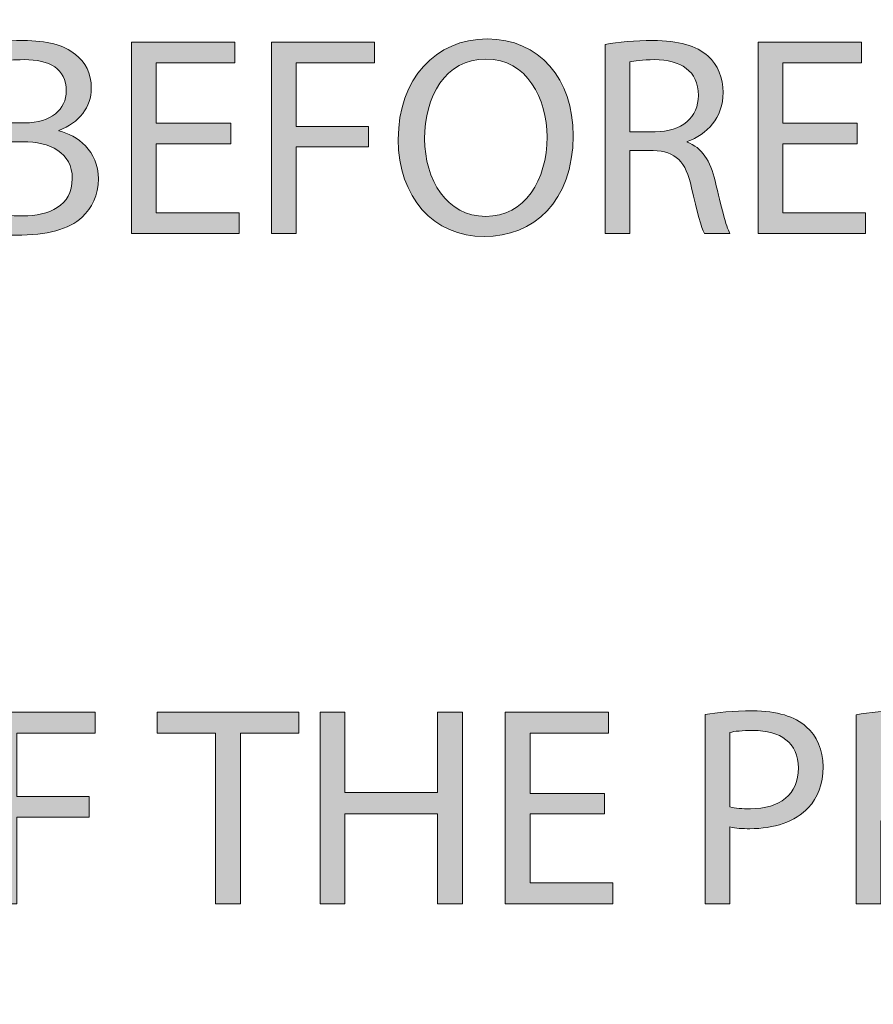
# Model space of a CAD drawing. Units: inches. Extents: x -12.3 to 61, y -22.6 to 30.5.
# Drawn here: x 45.6 to 47.7, y 14.7 to 17.1 of the extents above; entities that cross this region are included whole.
import ezdxf

# ---------------------------------------------------------------- set-up
doc = ezdxf.new("R2010")
doc.units = ezdxf.units.IN
doc.header["$MEASUREMENT"] = 0
doc.layers.add('Layer 1', color=7, linetype='Continuous', lineweight=0)

# ---------------------------------------------------------------- blocks, each defined once
blk = doc.blocks.new('Block_90')
at = {"layer": 'Layer 1', "true_color": 0x000000, "transparency": 33554687}
h = blk.add_hatch(color=18, dxfattribs=at)
h.dxf.hatch_style = 2
edge = h.paths.add_edge_path()
edge.add_spline(control_points=[(45.5317, 16.6519), (45.5437, 16.6498), (45.5614, 16.6491), (45.5833, 16.6491), (45.6468, 16.6491), (45.7054, 16.6724), (45.7054, 16.7416), (45.7054, 16.8065), (45.6496, 16.8334), (45.5825, 16.8334), (45.5825, 16.8334), (45.5317, 16.8334), (45.5317, 16.8334), (45.5317, 16.8334), (45.5317, 16.6519), (45.5317, 16.6519)], knot_values=[0, 0, 0, 0, 1, 1, 1, 2, 2, 2, 3, 3, 3, 4, 4, 4, 5, 5, 5, 5], degree=3, periodic=0)
edge = h.paths.add_edge_path()
edge.add_spline(control_points=[(45.5317, 16.88), (45.5317, 16.88), (45.5875, 16.88), (45.5875, 16.88), (45.6525, 16.88), (45.6906, 16.9139), (45.6906, 16.9598), (45.6906, 17.0156), (45.6482, 17.0374), (45.5861, 17.0374), (45.5578, 17.0374), (45.5416, 17.0353), (45.5317, 17.0332), (45.5317, 17.0332), (45.5317, 16.88), (45.5317, 16.88)], knot_values=[0, 0, 0, 0, 1, 1, 1, 2, 2, 2, 3, 3, 3, 4, 4, 4, 5, 5, 5, 5], degree=3, periodic=0)
edge = h.paths.add_edge_path()
edge.add_spline(control_points=[(45.4703, 17.0749), (45.4971, 17.0805), (45.5395, 17.0848), (45.5825, 17.0848), (45.644, 17.0848), (45.6835, 17.0742), (45.7132, 17.0502), (45.7379, 17.0318), (45.7527, 17.0035), (45.7527, 16.9661), (45.7527, 16.9202), (45.7224, 16.88), (45.6722, 16.8616), (45.6722, 16.8616), (45.6722, 16.8602), (45.6722, 16.8602), (45.7174, 16.8489), (45.7704, 16.8115), (45.7704, 16.7409), (45.7704, 16.6999), (45.7541, 16.6688), (45.7301, 16.6455), (45.6969, 16.6152), (45.6433, 16.6011), (45.5656, 16.6011), (45.5232, 16.6011), (45.4907, 16.6039), (45.4703, 16.6067), (45.4703, 16.6067), (45.4703, 17.0749), (45.4703, 17.0749)], knot_values=[0, 0, 0, 0, 1, 1, 1, 2, 2, 2, 3, 3, 3, 4, 4, 4, 5, 5, 5, 6, 6, 6, 7, 7, 7, 8, 8, 8, 9, 9, 9, 10, 10, 10, 10], degree=3, periodic=0)
h = blk.add_hatch(color=18, dxfattribs=at)
h.dxf.hatch_style = 2
edge = h.paths.add_edge_path()
edge.add_spline(control_points=[(46.0995, 16.8284), (46.0995, 16.8284), (45.9144, 16.8284), (45.9144, 16.8284), (45.9144, 16.8284), (45.9144, 16.6568), (45.9144, 16.6568), (45.9144, 16.6568), (46.1206, 16.6568), (46.1206, 16.6568), (46.1206, 16.6568), (46.1206, 16.6053), (46.1206, 16.6053), (46.1206, 16.6053), (45.853, 16.6053), (45.853, 16.6053), (45.853, 16.6053), (45.853, 17.0812), (45.853, 17.0812), (45.853, 17.0812), (46.1101, 17.0812), (46.1101, 17.0812), (46.1101, 17.0812), (46.1101, 17.0297), (46.1101, 17.0297), (46.1101, 17.0297), (45.9144, 17.0297), (45.9144, 17.0297), (45.9144, 17.0297), (45.9144, 16.8793), (45.9144, 16.8793), (45.9144, 16.8793), (46.0995, 16.8793), (46.0995, 16.8793), (46.0995, 16.8793), (46.0995, 16.8284), (46.0995, 16.8284)], knot_values=[0, 0, 0, 0, 1, 1, 1, 2, 2, 2, 3, 3, 3, 4, 4, 4, 5, 5, 5, 6, 6, 6, 7, 7, 7, 8, 8, 8, 9, 9, 9, 10, 10, 10, 11, 11, 11, 12, 12, 12, 12], degree=3, periodic=0)
h = blk.add_hatch(color=18, dxfattribs=at)
h.dxf.hatch_style = 2
edge = h.paths.add_edge_path()
edge.add_spline(control_points=[(46.2005, 17.0812), (46.2005, 17.0812), (46.4568, 17.0812), (46.4568, 17.0812), (46.4568, 17.0812), (46.4568, 17.0297), (46.4568, 17.0297), (46.4568, 17.0297), (46.2619, 17.0297), (46.2619, 17.0297), (46.2619, 17.0297), (46.2619, 16.8715), (46.2619, 16.8715), (46.2619, 16.8715), (46.442, 16.8715), (46.442, 16.8715), (46.442, 16.8715), (46.442, 16.8207), (46.442, 16.8207), (46.442, 16.8207), (46.2619, 16.8207), (46.2619, 16.8207), (46.2619, 16.8207), (46.2619, 16.6053), (46.2619, 16.6053), (46.2619, 16.6053), (46.2005, 16.6053), (46.2005, 16.6053), (46.2005, 16.6053), (46.2005, 17.0812), (46.2005, 17.0812)], knot_values=[0, 0, 0, 0, 1, 1, 1, 2, 2, 2, 3, 3, 3, 4, 4, 4, 5, 5, 5, 6, 6, 6, 7, 7, 7, 8, 8, 8, 9, 9, 9, 10, 10, 10, 10], degree=3, periodic=0)
h = blk.add_hatch(color=18, dxfattribs=at)
h.dxf.hatch_style = 2
edge = h.paths.add_edge_path()
edge.add_spline(control_points=[(46.5818, 16.8404), (46.5818, 16.7387), (46.6369, 16.6477), (46.7336, 16.6477), (46.8311, 16.6477), (46.8862, 16.7373), (46.8862, 16.8454), (46.8862, 16.94), (46.8368, 17.0389), (46.7343, 17.0389), (46.6327, 17.0389), (46.5818, 16.9449), (46.5818, 16.8404)], knot_values=[0, 0, 0, 0, 1, 1, 1, 2, 2, 2, 3, 3, 3, 4, 4, 4, 4], degree=3, periodic=0)
edge = h.paths.add_edge_path()
edge.add_spline(control_points=[(46.9511, 16.8482), (46.9511, 16.6844), (46.8516, 16.5975), (46.7301, 16.5975), (46.6044, 16.5975), (46.5161, 16.695), (46.5161, 16.839), (46.5161, 16.9901), (46.6101, 17.089), (46.7372, 17.089), (46.8671, 17.089), (46.9511, 16.9894), (46.9511, 16.8482)], knot_values=[0, 0, 0, 0, 1, 1, 1, 2, 2, 2, 3, 3, 3, 4, 4, 4, 4], degree=3, periodic=0)
h = blk.add_hatch(color=18, dxfattribs=at)
h.dxf.hatch_style = 2
edge = h.paths.add_edge_path()
edge.add_spline(control_points=[(47.0924, 16.8581), (47.0924, 16.8581), (47.1552, 16.8581), (47.1552, 16.8581), (47.2209, 16.8581), (47.2626, 16.8941), (47.2626, 16.9485), (47.2626, 17.0099), (47.2181, 17.0367), (47.1531, 17.0374), (47.1235, 17.0374), (47.1023, 17.0346), (47.0924, 17.0318), (47.0924, 17.0318), (47.0924, 16.8581), (47.0924, 16.8581)], knot_values=[0, 0, 0, 0, 1, 1, 1, 2, 2, 2, 3, 3, 3, 4, 4, 4, 5, 5, 5, 5], degree=3, periodic=0)
edge = h.paths.add_edge_path()
edge.add_spline(control_points=[(47.031, 17.0749), (47.062, 17.0812), (47.1065, 17.0848), (47.1489, 17.0848), (47.2146, 17.0848), (47.2569, 17.0727), (47.2866, 17.0459), (47.3106, 17.0247), (47.324, 16.9922), (47.324, 16.9555), (47.324, 16.8927), (47.2845, 16.851), (47.2343, 16.8341), (47.2343, 16.8341), (47.2343, 16.832), (47.2343, 16.832), (47.2711, 16.8192), (47.2929, 16.7854), (47.3043, 16.7359), (47.3198, 16.6695), (47.3311, 16.6237), (47.341, 16.6053), (47.341, 16.6053), (47.2774, 16.6053), (47.2774, 16.6053), (47.2696, 16.6187), (47.2591, 16.6597), (47.2456, 16.719), (47.2315, 16.7846), (47.2061, 16.8094), (47.1503, 16.8115), (47.1503, 16.8115), (47.0924, 16.8115), (47.0924, 16.8115), (47.0924, 16.8115), (47.0924, 16.6053), (47.0924, 16.6053), (47.0924, 16.6053), (47.031, 16.6053), (47.031, 16.6053), (47.031, 16.6053), (47.031, 17.0749), (47.031, 17.0749)], knot_values=[0, 0, 0, 0, 1, 1, 1, 2, 2, 2, 3, 3, 3, 4, 4, 4, 5, 5, 5, 6, 6, 6, 7, 7, 7, 8, 8, 8, 9, 9, 9, 10, 10, 10, 11, 11, 11, 12, 12, 12, 13, 13, 13, 14, 14, 14, 14], degree=3, periodic=0)
h = blk.add_hatch(color=18, dxfattribs=at)
h.dxf.hatch_style = 2
edge = h.paths.add_edge_path()
edge.add_spline(control_points=[(47.6574, 16.8284), (47.6574, 16.8284), (47.4724, 16.8284), (47.4724, 16.8284), (47.4724, 16.8284), (47.4724, 16.6568), (47.4724, 16.6568), (47.4724, 16.6568), (47.6785, 16.6568), (47.6785, 16.6568), (47.6785, 16.6568), (47.6785, 16.6053), (47.6785, 16.6053), (47.6785, 16.6053), (47.4109, 16.6053), (47.4109, 16.6053), (47.4109, 16.6053), (47.4109, 17.0812), (47.4109, 17.0812), (47.4109, 17.0812), (47.6679, 17.0812), (47.6679, 17.0812), (47.6679, 17.0812), (47.6679, 17.0297), (47.6679, 17.0297), (47.6679, 17.0297), (47.4724, 17.0297), (47.4724, 17.0297), (47.4724, 17.0297), (47.4724, 16.8793), (47.4724, 16.8793), (47.4724, 16.8793), (47.6574, 16.8793), (47.6574, 16.8793), (47.6574, 16.8793), (47.6574, 16.8284), (47.6574, 16.8284)], knot_values=[0, 0, 0, 0, 1, 1, 1, 2, 2, 2, 3, 3, 3, 4, 4, 4, 5, 5, 5, 6, 6, 6, 7, 7, 7, 8, 8, 8, 9, 9, 9, 10, 10, 10, 11, 11, 11, 12, 12, 12, 12], degree=3, periodic=0)
at = {"layer": 'Layer 1'}
for points, knots in [([(45.4703, 17.0749), (45.4971, 17.0805), (45.5395, 17.0848), (45.5825, 17.0848), (45.644, 17.0848), (45.6835, 17.0742), (45.7132, 17.0502), (45.7379, 17.0318), (45.7527, 17.0035), (45.7527, 16.9661), (45.7527, 16.9202), (45.7224, 16.88), (45.6722, 16.8616), (45.6722, 16.8616), (45.6722, 16.8602), (45.6722, 16.8602), (45.7174, 16.8489), (45.7704, 16.8115), (45.7704, 16.7409), (45.7704, 16.6999), (45.7541, 16.6688), (45.7301, 16.6455), (45.6969, 16.6152), (45.6433, 16.6011), (45.5656, 16.6011), (45.5232, 16.6011), (45.4907, 16.6039), (45.4703, 16.6067), (45.4703, 16.6067), (45.4703, 17.0749), (45.4703, 17.0749)], [0, 0, 0, 0, 1, 1, 1, 2, 2, 2, 3, 3, 3, 4, 4, 4, 5, 5, 5, 6, 6, 6, 7, 7, 7, 8, 8, 8, 9, 9, 9, 10, 10, 10, 10]), ([(46.0995, 16.8284), (46.0995, 16.8284), (45.9144, 16.8284), (45.9144, 16.8284), (45.9144, 16.8284), (45.9144, 16.6568), (45.9144, 16.6568), (45.9144, 16.6568), (46.1206, 16.6568), (46.1206, 16.6568), (46.1206, 16.6568), (46.1206, 16.6053), (46.1206, 16.6053), (46.1206, 16.6053), (45.853, 16.6053), (45.853, 16.6053), (45.853, 16.6053), (45.853, 17.0812), (45.853, 17.0812), (45.853, 17.0812), (46.1101, 17.0812), (46.1101, 17.0812), (46.1101, 17.0812), (46.1101, 17.0297), (46.1101, 17.0297), (46.1101, 17.0297), (45.9144, 17.0297), (45.9144, 17.0297), (45.9144, 17.0297), (45.9144, 16.8793), (45.9144, 16.8793), (45.9144, 16.8793), (46.0995, 16.8793), (46.0995, 16.8793), (46.0995, 16.8793), (46.0995, 16.8284), (46.0995, 16.8284)], [0, 0, 0, 0, 1, 1, 1, 2, 2, 2, 3, 3, 3, 4, 4, 4, 5, 5, 5, 6, 6, 6, 7, 7, 7, 8, 8, 8, 9, 9, 9, 10, 10, 10, 11, 11, 11, 12, 12, 12, 12]), ([(46.2005, 17.0812), (46.2005, 17.0812), (46.4568, 17.0812), (46.4568, 17.0812), (46.4568, 17.0812), (46.4568, 17.0297), (46.4568, 17.0297), (46.4568, 17.0297), (46.2619, 17.0297), (46.2619, 17.0297), (46.2619, 17.0297), (46.2619, 16.8715), (46.2619, 16.8715), (46.2619, 16.8715), (46.442, 16.8715), (46.442, 16.8715), (46.442, 16.8715), (46.442, 16.8207), (46.442, 16.8207), (46.442, 16.8207), (46.2619, 16.8207), (46.2619, 16.8207), (46.2619, 16.8207), (46.2619, 16.6053), (46.2619, 16.6053), (46.2619, 16.6053), (46.2005, 16.6053), (46.2005, 16.6053), (46.2005, 16.6053), (46.2005, 17.0812), (46.2005, 17.0812)], [0, 0, 0, 0, 1, 1, 1, 2, 2, 2, 3, 3, 3, 4, 4, 4, 5, 5, 5, 6, 6, 6, 7, 7, 7, 8, 8, 8, 9, 9, 9, 10, 10, 10, 10]), ([(46.9511, 16.8482), (46.9511, 16.6844), (46.8516, 16.5975), (46.7301, 16.5975), (46.6044, 16.5975), (46.5161, 16.695), (46.5161, 16.839), (46.5161, 16.9901), (46.6101, 17.089), (46.7372, 17.089), (46.8671, 17.089), (46.9511, 16.9894), (46.9511, 16.8482)], [0, 0, 0, 0, 1, 1, 1, 2, 2, 2, 3, 3, 3, 4, 4, 4, 4]), ([(47.031, 17.0749), (47.062, 17.0812), (47.1065, 17.0848), (47.1489, 17.0848), (47.2146, 17.0848), (47.2569, 17.0727), (47.2866, 17.0459), (47.3106, 17.0247), (47.324, 16.9922), (47.324, 16.9555), (47.324, 16.8927), (47.2845, 16.851), (47.2343, 16.8341), (47.2343, 16.8341), (47.2343, 16.832), (47.2343, 16.832), (47.2711, 16.8192), (47.2929, 16.7854), (47.3043, 16.7359), (47.3198, 16.6695), (47.3311, 16.6237), (47.341, 16.6053), (47.341, 16.6053), (47.2774, 16.6053), (47.2774, 16.6053), (47.2696, 16.6187), (47.2591, 16.6597), (47.2456, 16.719), (47.2315, 16.7846), (47.2061, 16.8094), (47.1503, 16.8115), (47.1503, 16.8115), (47.0924, 16.8115), (47.0924, 16.8115), (47.0924, 16.8115), (47.0924, 16.6053), (47.0924, 16.6053), (47.0924, 16.6053), (47.031, 16.6053), (47.031, 16.6053), (47.031, 16.6053), (47.031, 17.0749), (47.031, 17.0749)], [0, 0, 0, 0, 1, 1, 1, 2, 2, 2, 3, 3, 3, 4, 4, 4, 5, 5, 5, 6, 6, 6, 7, 7, 7, 8, 8, 8, 9, 9, 9, 10, 10, 10, 11, 11, 11, 12, 12, 12, 13, 13, 13, 14, 14, 14, 14]), ([(47.6574, 16.8284), (47.6574, 16.8284), (47.4724, 16.8284), (47.4724, 16.8284), (47.4724, 16.8284), (47.4724, 16.6568), (47.4724, 16.6568), (47.4724, 16.6568), (47.6785, 16.6568), (47.6785, 16.6568), (47.6785, 16.6568), (47.6785, 16.6053), (47.6785, 16.6053), (47.6785, 16.6053), (47.4109, 16.6053), (47.4109, 16.6053), (47.4109, 16.6053), (47.4109, 17.0812), (47.4109, 17.0812), (47.4109, 17.0812), (47.6679, 17.0812), (47.6679, 17.0812), (47.6679, 17.0812), (47.6679, 17.0297), (47.6679, 17.0297), (47.6679, 17.0297), (47.4724, 17.0297), (47.4724, 17.0297), (47.4724, 17.0297), (47.4724, 16.8793), (47.4724, 16.8793), (47.4724, 16.8793), (47.6574, 16.8793), (47.6574, 16.8793), (47.6574, 16.8793), (47.6574, 16.8284), (47.6574, 16.8284)], [0, 0, 0, 0, 1, 1, 1, 2, 2, 2, 3, 3, 3, 4, 4, 4, 5, 5, 5, 6, 6, 6, 7, 7, 7, 8, 8, 8, 9, 9, 9, 10, 10, 10, 11, 11, 11, 12, 12, 12, 12]), ([(45.5317, 16.88), (45.5317, 16.88), (45.5875, 16.88), (45.5875, 16.88), (45.6525, 16.88), (45.6906, 16.9139), (45.6906, 16.9598), (45.6906, 17.0156), (45.6482, 17.0374), (45.5861, 17.0374), (45.5578, 17.0374), (45.5416, 17.0353), (45.5317, 17.0332), (45.5317, 17.0332), (45.5317, 16.88), (45.5317, 16.88)], [0, 0, 0, 0, 1, 1, 1, 2, 2, 2, 3, 3, 3, 4, 4, 4, 5, 5, 5, 5]), ([(46.5818, 16.8404), (46.5818, 16.7387), (46.6369, 16.6477), (46.7336, 16.6477), (46.8311, 16.6477), (46.8862, 16.7373), (46.8862, 16.8454), (46.8862, 16.94), (46.8368, 17.0389), (46.7343, 17.0389), (46.6327, 17.0389), (46.5818, 16.9449), (46.5818, 16.8404)], [0, 0, 0, 0, 1, 1, 1, 2, 2, 2, 3, 3, 3, 4, 4, 4, 4]), ([(47.0924, 16.8581), (47.0924, 16.8581), (47.1552, 16.8581), (47.1552, 16.8581), (47.2209, 16.8581), (47.2626, 16.8941), (47.2626, 16.9485), (47.2626, 17.0099), (47.2181, 17.0367), (47.1531, 17.0374), (47.1235, 17.0374), (47.1023, 17.0346), (47.0924, 17.0318), (47.0924, 17.0318), (47.0924, 16.8581), (47.0924, 16.8581)], [0, 0, 0, 0, 1, 1, 1, 2, 2, 2, 3, 3, 3, 4, 4, 4, 5, 5, 5, 5]), ([(45.5317, 16.6519), (45.5437, 16.6498), (45.5614, 16.6491), (45.5833, 16.6491), (45.6468, 16.6491), (45.7054, 16.6724), (45.7054, 16.7416), (45.7054, 16.8065), (45.6496, 16.8334), (45.5825, 16.8334), (45.5825, 16.8334), (45.5317, 16.8334), (45.5317, 16.8334), (45.5317, 16.8334), (45.5317, 16.6519), (45.5317, 16.6519)], [0, 0, 0, 0, 1, 1, 1, 2, 2, 2, 3, 3, 3, 4, 4, 4, 5, 5, 5, 5])]:
    blk.add_open_spline(points, degree=3, knots=knots, dxfattribs=at)
blk = doc.blocks.new('Block_89')
at = {"layer": 'Layer 1'}
blk.add_blockref('Block_90', (0, 0), dxfattribs=at)
blk = doc.blocks.new('Block_92')
at = {"layer": 'Layer 1', "true_color": 0x000000, "transparency": 33554687}
h = blk.add_hatch(color=18, dxfattribs=at)
h.dxf.hatch_style = 2
edge = h.paths.add_edge_path()
edge.add_spline(control_points=[(45.5063, 15.4146), (45.5063, 15.4146), (45.7626, 15.4146), (45.7626, 15.4146), (45.7626, 15.4146), (45.7626, 15.363), (45.7626, 15.363), (45.7626, 15.363), (45.5677, 15.363), (45.5677, 15.363), (45.5677, 15.363), (45.5677, 15.2048), (45.5677, 15.2048), (45.5677, 15.2048), (45.7478, 15.2048), (45.7478, 15.2048), (45.7478, 15.2048), (45.7478, 15.154), (45.7478, 15.154), (45.7478, 15.154), (45.5677, 15.154), (45.5677, 15.154), (45.5677, 15.154), (45.5677, 14.9386), (45.5677, 14.9386), (45.5677, 14.9386), (45.5063, 14.9386), (45.5063, 14.9386), (45.5063, 14.9386), (45.5063, 15.4146), (45.5063, 15.4146)], knot_values=[0, 0, 0, 0, 1, 1, 1, 2, 2, 2, 3, 3, 3, 4, 4, 4, 5, 5, 5, 6, 6, 6, 7, 7, 7, 8, 8, 8, 9, 9, 9, 10, 10, 10, 10], degree=3, periodic=0)
h = blk.add_hatch(color=18, dxfattribs=at)
h.dxf.hatch_style = 2
edge = h.paths.add_edge_path()
edge.add_spline(control_points=[(46.0614, 15.3623), (46.0614, 15.3623), (45.9166, 15.3623), (45.9166, 15.3623), (45.9166, 15.3623), (45.9166, 15.4146), (45.9166, 15.4146), (45.9166, 15.4146), (46.269, 15.4146), (46.269, 15.4146), (46.269, 15.4146), (46.269, 15.3623), (46.269, 15.3623), (46.269, 15.3623), (46.1235, 15.3623), (46.1235, 15.3623), (46.1235, 15.3623), (46.1235, 14.9386), (46.1235, 14.9386), (46.1235, 14.9386), (46.0614, 14.9386), (46.0614, 14.9386), (46.0614, 14.9386), (46.0614, 15.3623), (46.0614, 15.3623)], knot_values=[0, 0, 0, 0, 1, 1, 1, 2, 2, 2, 3, 3, 3, 4, 4, 4, 5, 5, 5, 6, 6, 6, 7, 7, 7, 8, 8, 8, 8], degree=3, periodic=0)
h = blk.add_hatch(color=18, dxfattribs=at)
h.dxf.hatch_style = 2
edge = h.paths.add_edge_path()
edge.add_spline(control_points=[(46.3834, 15.4146), (46.3834, 15.4146), (46.3834, 15.2154), (46.3834, 15.2154), (46.3834, 15.2154), (46.6136, 15.2154), (46.6136, 15.2154), (46.6136, 15.2154), (46.6136, 15.4146), (46.6136, 15.4146), (46.6136, 15.4146), (46.6758, 15.4146), (46.6758, 15.4146), (46.6758, 15.4146), (46.6758, 14.9386), (46.6758, 14.9386), (46.6758, 14.9386), (46.6136, 14.9386), (46.6136, 14.9386), (46.6136, 14.9386), (46.6136, 15.1618), (46.6136, 15.1618), (46.6136, 15.1618), (46.3834, 15.1618), (46.3834, 15.1618), (46.3834, 15.1618), (46.3834, 14.9386), (46.3834, 14.9386), (46.3834, 14.9386), (46.322, 14.9386), (46.322, 14.9386), (46.322, 14.9386), (46.322, 15.4146), (46.322, 15.4146), (46.322, 15.4146), (46.3834, 15.4146), (46.3834, 15.4146)], knot_values=[0, 0, 0, 0, 1, 1, 1, 2, 2, 2, 3, 3, 3, 4, 4, 4, 5, 5, 5, 6, 6, 6, 7, 7, 7, 8, 8, 8, 9, 9, 9, 10, 10, 10, 11, 11, 11, 12, 12, 12, 12], degree=3, periodic=0)
h = blk.add_hatch(color=18, dxfattribs=at)
h.dxf.hatch_style = 2
edge = h.paths.add_edge_path()
edge.add_spline(control_points=[(47.0289, 15.1618), (47.0289, 15.1618), (46.8439, 15.1618), (46.8439, 15.1618), (46.8439, 15.1618), (46.8439, 14.9902), (46.8439, 14.9902), (46.8439, 14.9902), (47.05, 14.9902), (47.05, 14.9902), (47.05, 14.9902), (47.05, 14.9386), (47.05, 14.9386), (47.05, 14.9386), (46.7824, 14.9386), (46.7824, 14.9386), (46.7824, 14.9386), (46.7824, 15.4146), (46.7824, 15.4146), (46.7824, 15.4146), (47.0394, 15.4146), (47.0394, 15.4146), (47.0394, 15.4146), (47.0394, 15.363), (47.0394, 15.363), (47.0394, 15.363), (46.8439, 15.363), (46.8439, 15.363), (46.8439, 15.363), (46.8439, 15.2126), (46.8439, 15.2126), (46.8439, 15.2126), (47.0289, 15.2126), (47.0289, 15.2126), (47.0289, 15.2126), (47.0289, 15.1618), (47.0289, 15.1618)], knot_values=[0, 0, 0, 0, 1, 1, 1, 2, 2, 2, 3, 3, 3, 4, 4, 4, 5, 5, 5, 6, 6, 6, 7, 7, 7, 8, 8, 8, 9, 9, 9, 10, 10, 10, 11, 11, 11, 12, 12, 12, 12], degree=3, periodic=0)
h = blk.add_hatch(color=18, dxfattribs=at)
h.dxf.hatch_style = 2
edge = h.paths.add_edge_path()
edge.add_spline(control_points=[(47.341, 15.1794), (47.3544, 15.1759), (47.3714, 15.1745), (47.3918, 15.1745), (47.466, 15.1745), (47.5112, 15.2105), (47.5112, 15.2762), (47.5112, 15.339), (47.4667, 15.3694), (47.3989, 15.3694), (47.3721, 15.3694), (47.3516, 15.3672), (47.341, 15.3644), (47.341, 15.3644), (47.341, 15.1794), (47.341, 15.1794)], knot_values=[0, 0, 0, 0, 1, 1, 1, 2, 2, 2, 3, 3, 3, 4, 4, 4, 5, 5, 5, 5], degree=3, periodic=0)
edge = h.paths.add_edge_path()
edge.add_spline(control_points=[(47.2796, 15.4089), (47.3092, 15.4139), (47.3481, 15.4181), (47.3975, 15.4181), (47.4582, 15.4181), (47.5027, 15.404), (47.531, 15.3785), (47.5571, 15.356), (47.5726, 15.3214), (47.5726, 15.279), (47.5726, 15.2359), (47.5599, 15.202), (47.5359, 15.1773), (47.5034, 15.1427), (47.4505, 15.125), (47.3904, 15.125), (47.3721, 15.125), (47.3551, 15.1258), (47.341, 15.1293), (47.341, 15.1293), (47.341, 14.9386), (47.341, 14.9386), (47.341, 14.9386), (47.2796, 14.9386), (47.2796, 14.9386), (47.2796, 14.9386), (47.2796, 15.4089), (47.2796, 15.4089)], knot_values=[0, 0, 0, 0, 1, 1, 1, 2, 2, 2, 3, 3, 3, 4, 4, 4, 5, 5, 5, 6, 6, 6, 7, 7, 7, 8, 8, 8, 9, 9, 9, 9], degree=3, periodic=0)
h = blk.add_hatch(color=18, dxfattribs=at)
h.dxf.hatch_style = 2
edge = h.paths.add_edge_path()
edge.add_spline(control_points=[(47.7167, 15.1914), (47.7167, 15.1914), (47.7796, 15.1914), (47.7796, 15.1914), (47.8452, 15.1914), (47.8869, 15.2274), (47.8869, 15.2818), (47.8869, 15.3432), (47.8424, 15.3701), (47.7775, 15.3708), (47.7478, 15.3708), (47.7266, 15.368), (47.7167, 15.3651), (47.7167, 15.3651), (47.7167, 15.1914), (47.7167, 15.1914)], knot_values=[0, 0, 0, 0, 1, 1, 1, 2, 2, 2, 3, 3, 3, 4, 4, 4, 5, 5, 5, 5], degree=3, periodic=0)
edge = h.paths.add_edge_path()
edge.add_spline(control_points=[(47.6553, 15.4082), (47.6863, 15.4146), (47.7308, 15.4181), (47.7732, 15.4181), (47.8389, 15.4181), (47.8812, 15.4061), (47.9109, 15.3793), (47.9349, 15.3581), (47.9483, 15.3256), (47.9483, 15.2889), (47.9483, 15.226), (47.9088, 15.1844), (47.8586, 15.1674), (47.8586, 15.1674), (47.8586, 15.1653), (47.8586, 15.1653), (47.8954, 15.1526), (47.9173, 15.1187), (47.9285, 15.0693), (47.9441, 15.0029), (47.9554, 14.957), (47.9653, 14.9386), (47.9653, 14.9386), (47.9017, 14.9386), (47.9017, 14.9386), (47.894, 14.952), (47.8834, 14.993), (47.87, 15.0523), (47.8558, 15.118), (47.8304, 15.1427), (47.7746, 15.1448), (47.7746, 15.1448), (47.7167, 15.1448), (47.7167, 15.1448), (47.7167, 15.1448), (47.7167, 14.9386), (47.7167, 14.9386), (47.7167, 14.9386), (47.6553, 14.9386), (47.6553, 14.9386), (47.6553, 14.9386), (47.6553, 15.4082), (47.6553, 15.4082)], knot_values=[0, 0, 0, 0, 1, 1, 1, 2, 2, 2, 3, 3, 3, 4, 4, 4, 5, 5, 5, 6, 6, 6, 7, 7, 7, 8, 8, 8, 9, 9, 9, 10, 10, 10, 11, 11, 11, 12, 12, 12, 13, 13, 13, 14, 14, 14, 14], degree=3, periodic=0)
at = {"layer": 'Layer 1'}
for points, knots in [([(45.5063, 15.4146), (45.5063, 15.4146), (45.7626, 15.4146), (45.7626, 15.4146), (45.7626, 15.4146), (45.7626, 15.363), (45.7626, 15.363), (45.7626, 15.363), (45.5677, 15.363), (45.5677, 15.363), (45.5677, 15.363), (45.5677, 15.2048), (45.5677, 15.2048), (45.5677, 15.2048), (45.7478, 15.2048), (45.7478, 15.2048), (45.7478, 15.2048), (45.7478, 15.154), (45.7478, 15.154), (45.7478, 15.154), (45.5677, 15.154), (45.5677, 15.154), (45.5677, 15.154), (45.5677, 14.9386), (45.5677, 14.9386), (45.5677, 14.9386), (45.5063, 14.9386), (45.5063, 14.9386), (45.5063, 14.9386), (45.5063, 15.4146), (45.5063, 15.4146)], [0, 0, 0, 0, 1, 1, 1, 2, 2, 2, 3, 3, 3, 4, 4, 4, 5, 5, 5, 6, 6, 6, 7, 7, 7, 8, 8, 8, 9, 9, 9, 10, 10, 10, 10]), ([(46.0614, 15.3623), (46.0614, 15.3623), (45.9166, 15.3623), (45.9166, 15.3623), (45.9166, 15.3623), (45.9166, 15.4146), (45.9166, 15.4146), (45.9166, 15.4146), (46.269, 15.4146), (46.269, 15.4146), (46.269, 15.4146), (46.269, 15.3623), (46.269, 15.3623), (46.269, 15.3623), (46.1235, 15.3623), (46.1235, 15.3623), (46.1235, 15.3623), (46.1235, 14.9386), (46.1235, 14.9386), (46.1235, 14.9386), (46.0614, 14.9386), (46.0614, 14.9386), (46.0614, 14.9386), (46.0614, 15.3623), (46.0614, 15.3623)], [0, 0, 0, 0, 1, 1, 1, 2, 2, 2, 3, 3, 3, 4, 4, 4, 5, 5, 5, 6, 6, 6, 7, 7, 7, 8, 8, 8, 8]), ([(46.3834, 15.4146), (46.3834, 15.4146), (46.3834, 15.2154), (46.3834, 15.2154), (46.3834, 15.2154), (46.6136, 15.2154), (46.6136, 15.2154), (46.6136, 15.2154), (46.6136, 15.4146), (46.6136, 15.4146), (46.6136, 15.4146), (46.6758, 15.4146), (46.6758, 15.4146), (46.6758, 15.4146), (46.6758, 14.9386), (46.6758, 14.9386), (46.6758, 14.9386), (46.6136, 14.9386), (46.6136, 14.9386), (46.6136, 14.9386), (46.6136, 15.1618), (46.6136, 15.1618), (46.6136, 15.1618), (46.3834, 15.1618), (46.3834, 15.1618), (46.3834, 15.1618), (46.3834, 14.9386), (46.3834, 14.9386), (46.3834, 14.9386), (46.322, 14.9386), (46.322, 14.9386), (46.322, 14.9386), (46.322, 15.4146), (46.322, 15.4146), (46.322, 15.4146), (46.3834, 15.4146), (46.3834, 15.4146)], [0, 0, 0, 0, 1, 1, 1, 2, 2, 2, 3, 3, 3, 4, 4, 4, 5, 5, 5, 6, 6, 6, 7, 7, 7, 8, 8, 8, 9, 9, 9, 10, 10, 10, 11, 11, 11, 12, 12, 12, 12]), ([(47.0289, 15.1618), (47.0289, 15.1618), (46.8439, 15.1618), (46.8439, 15.1618), (46.8439, 15.1618), (46.8439, 14.9902), (46.8439, 14.9902), (46.8439, 14.9902), (47.05, 14.9902), (47.05, 14.9902), (47.05, 14.9902), (47.05, 14.9386), (47.05, 14.9386), (47.05, 14.9386), (46.7824, 14.9386), (46.7824, 14.9386), (46.7824, 14.9386), (46.7824, 15.4146), (46.7824, 15.4146), (46.7824, 15.4146), (47.0394, 15.4146), (47.0394, 15.4146), (47.0394, 15.4146), (47.0394, 15.363), (47.0394, 15.363), (47.0394, 15.363), (46.8439, 15.363), (46.8439, 15.363), (46.8439, 15.363), (46.8439, 15.2126), (46.8439, 15.2126), (46.8439, 15.2126), (47.0289, 15.2126), (47.0289, 15.2126), (47.0289, 15.2126), (47.0289, 15.1618), (47.0289, 15.1618)], [0, 0, 0, 0, 1, 1, 1, 2, 2, 2, 3, 3, 3, 4, 4, 4, 5, 5, 5, 6, 6, 6, 7, 7, 7, 8, 8, 8, 9, 9, 9, 10, 10, 10, 11, 11, 11, 12, 12, 12, 12]), ([(47.2796, 15.4089), (47.3092, 15.4139), (47.3481, 15.4181), (47.3975, 15.4181), (47.4582, 15.4181), (47.5027, 15.404), (47.531, 15.3785), (47.5571, 15.356), (47.5726, 15.3214), (47.5726, 15.279), (47.5726, 15.2359), (47.5599, 15.202), (47.5359, 15.1773), (47.5034, 15.1427), (47.4505, 15.125), (47.3904, 15.125), (47.3721, 15.125), (47.3551, 15.1258), (47.341, 15.1293), (47.341, 15.1293), (47.341, 14.9386), (47.341, 14.9386), (47.341, 14.9386), (47.2796, 14.9386), (47.2796, 14.9386), (47.2796, 14.9386), (47.2796, 15.4089), (47.2796, 15.4089)], [0, 0, 0, 0, 1, 1, 1, 2, 2, 2, 3, 3, 3, 4, 4, 4, 5, 5, 5, 6, 6, 6, 7, 7, 7, 8, 8, 8, 9, 9, 9, 9]), ([(47.6553, 15.4082), (47.6863, 15.4146), (47.7308, 15.4181), (47.7732, 15.4181), (47.8389, 15.4181), (47.8812, 15.4061), (47.9109, 15.3793), (47.9349, 15.3581), (47.9483, 15.3256), (47.9483, 15.2889), (47.9483, 15.226), (47.9088, 15.1844), (47.8586, 15.1674), (47.8586, 15.1674), (47.8586, 15.1653), (47.8586, 15.1653), (47.8954, 15.1526), (47.9173, 15.1187), (47.9285, 15.0693), (47.9441, 15.0029), (47.9554, 14.957), (47.9653, 14.9386), (47.9653, 14.9386), (47.9017, 14.9386), (47.9017, 14.9386), (47.894, 14.952), (47.8834, 14.993), (47.87, 15.0523), (47.8558, 15.118), (47.8304, 15.1427), (47.7746, 15.1448), (47.7746, 15.1448), (47.7167, 15.1448), (47.7167, 15.1448), (47.7167, 15.1448), (47.7167, 14.9386), (47.7167, 14.9386), (47.7167, 14.9386), (47.6553, 14.9386), (47.6553, 14.9386), (47.6553, 14.9386), (47.6553, 15.4082), (47.6553, 15.4082)], [0, 0, 0, 0, 1, 1, 1, 2, 2, 2, 3, 3, 3, 4, 4, 4, 5, 5, 5, 6, 6, 6, 7, 7, 7, 8, 8, 8, 9, 9, 9, 10, 10, 10, 11, 11, 11, 12, 12, 12, 13, 13, 13, 14, 14, 14, 14]), ([(47.341, 15.1794), (47.3544, 15.1759), (47.3714, 15.1745), (47.3918, 15.1745), (47.466, 15.1745), (47.5112, 15.2105), (47.5112, 15.2762), (47.5112, 15.339), (47.4667, 15.3694), (47.3989, 15.3694), (47.3721, 15.3694), (47.3516, 15.3672), (47.341, 15.3644), (47.341, 15.3644), (47.341, 15.1794), (47.341, 15.1794)], [0, 0, 0, 0, 1, 1, 1, 2, 2, 2, 3, 3, 3, 4, 4, 4, 5, 5, 5, 5])]:
    blk.add_open_spline(points, degree=3, knots=knots, dxfattribs=at)
blk = doc.blocks.new('Block_91')
at = {"layer": 'Layer 1'}
blk.add_blockref('Block_92', (0, 0), dxfattribs=at)
blk = doc.blocks.new('Block_86')
at = {"layer": 'Layer 1'}
for name in ['Block_89', 'Block_91']:
    blk.add_blockref(name, (0, 0), dxfattribs=at)

msp = doc.modelspace()

# ---------------------------------------------------------------- linework, layer by layer
at = {"layer": 'Layer 1', "color": 6, "lineweight": 25, "true_color": 0xff00ff}
msp.add_open_spline([(60.1474, 9.5227), (60.1474, 9.5227), (33.4058, 9.5227), (33.4058, 9.5227), (32.9547, 9.5227), (32.5891, 9.8884), (32.5891, 10.3394), (32.5891, 10.3394), (32.5891, 24.0811), (32.5891, 24.0811), (32.5891, 24.5321), (32.9547, 24.8977), (33.4058, 24.8977), (33.4058, 24.8977), (60.1474, 24.8977), (60.1474, 24.8977), (60.5985, 24.8977), (60.9641, 24.5321), (60.9641, 24.0811), (60.9641, 24.0811), (60.9641, 10.3394), (60.9641, 10.3394), (60.9641, 9.8884), (60.5985, 9.5227), (60.1474, 9.5227)], degree=3, knots=[0, 0, 0, 0, 1, 1, 1, 2, 2, 2, 3, 3, 3, 4, 4, 4, 5, 5, 5, 6, 6, 6, 7, 7, 7, 8, 8, 8, 8], dxfattribs=at)

# ---------------------------------------------------------------- block references
at = {"layer": 'Layer 1'}
msp.add_blockref('Block_86', (0, 0), dxfattribs=at)

doc.saveas('drawing.dxf')
